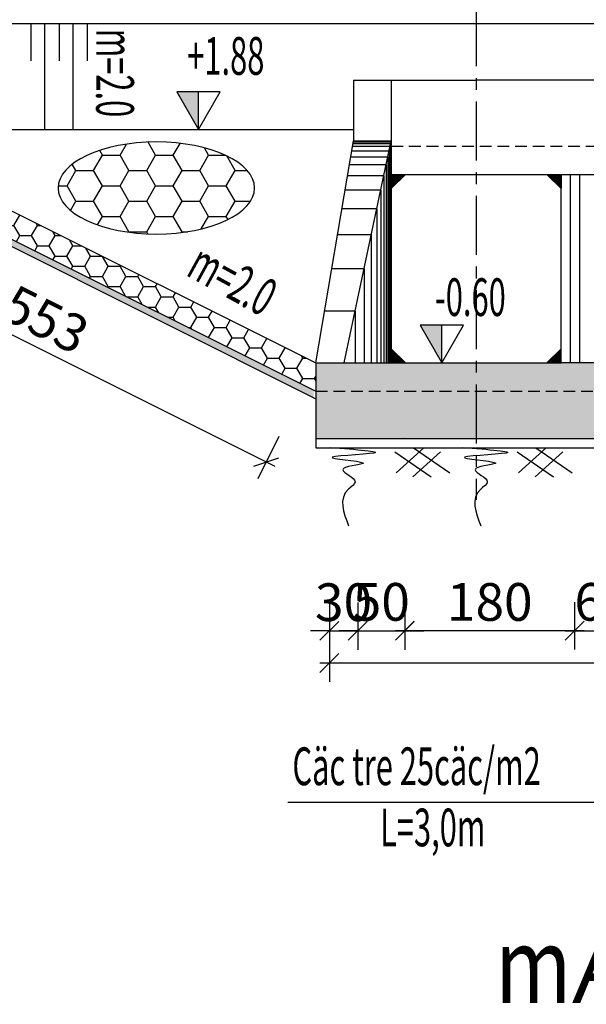
# Model space of a CAD drawing. Units: inches. Extents: x -2722 to 4442, y -3392 to -1072.
# Drawn here: x 619 to 679, y -1241 to -1137 of the extents above; entities that cross this region are included whole.
import ezdxf
from ezdxf.enums import TextEntityAlignment as Align

# ---------------------------------------------------------------- set-up
doc = ezdxf.new("R2010")
doc.units = ezdxf.units.IN
doc.header["$MEASUREMENT"] = 0
for name, pattern in [('CENTER', [2, 1.25, -0.25, 0.25, -0.25]), ('DASHDOT', [1, 0.5, -0.25, 0, -0.25]), ('HIDDEN', [0.375, 0.25, -0.125])]:
    doc.linetypes.add(name, pattern=pattern)
for name, color, linetype in [('4_GHICHU', 2, 'Continuous'), ('Dam1', 1, 'Continuous'), ('HATCH', 8, 'Continuous'), ('netchinh1', 1, 'Continuous'), ('So mc dai', 8, 'Continuous'), ('Truc', 9, 'DASHDOT'), ('VATLIEU', 8, 'Continuous')]:
    doc.layers.add(name, color=color, linetype=linetype)
doc.styles.add('t20t', font='vn-abc.shx', dxfattribs={"width": 0.75, "height": 2, "bigfont": 'vn1.shx'})
doc.styles.add('t40', font='Vhavan.ttf', dxfattribs={"width": 0.8, "height": 4})
doc.styles.add('VNARIAL', font='vntime.shx', dxfattribs={"width": 0.6, "height": 2.5})
doc.styles.add('VNTIME', font='vntime.shx', dxfattribs={"width": 0.6})
doc.dimstyles.new('200', dxfattribs={"dimtxt": 4, "dimasz": 2, "dimexe": 2, "dimexo": 1, "dimgap": 1, "dimtad": 1, "dimdec": 0, "dimlfac": 10, "dimzin": 0, "dimdsep": 46, "dimtxsty": 'VNTIME', "dimblk1": 'OBLIQUE', "dimblk2": 'OBLIQUE', "dimsah": 1, "dimcen": 2, "dimdle": 1, "dimclrd": 8, "dimclre": 8, "dimclrt": 6, "dimadec": 0, "dimazin": 0, "dimtfac": 0.06, "dimtdec": 0, "dimtix": 1, "dimtmove": 2, "dimatfit": 3, "dimldrblk": 'OBLIQUE', "dimfxl": 3, "dimfxlon": 1, "dimtolj": 1, "dimtzin": 0, "dimarcsym": 0})

# ---------------------------------------------------------------- blocks, each defined once
blk = doc.blocks.new('_OBLIQUE')
at = {"color": 0, "linetype": 'ByBlock', "ltscale": 2}
blk.add_line((-0.5, -0.5), (0.5, 0.5), dxfattribs=at)
blk = doc.blocks.new('*D473')
at = {"color": 8, "lineweight": -2}
for p, q in [((601.19, -1135.68), (601.19, -1130.68)), ((654.69, -1134.83), (654.69, -1130.68)), ((600.19, -1132.68), (655.69, -1132.68))]:
    blk.add_line(p, q, dxfattribs=at)
at = {"layer": 'DEFPOINTS', "color": 0}
for p in [(654.69, -1132.68), (654.69, -1135.83), (601.19, -1141.08)]:
    blk.add_point(p, dxfattribs=at)
at = {"color": 8, "lineweight": -2, "xscale": 2, "yscale": 2, "zscale": 2, "rotation": 180}
blk.add_blockref('_OBLIQUE', (601.19, -1132.68), dxfattribs=at)
at = {"color": 8, "lineweight": -2, "xscale": 2, "yscale": 2, "zscale": 2}
blk.add_blockref('_OBLIQUE', (654.69, -1132.68), dxfattribs=at)
at = {"color": 6, "insert": (627.94, -1129.68), "char_height": 4, "attachment_point": 5, "style": 'VNTIME'}
blk.add_mtext('\\A1;535', dxfattribs=at)
blk = doc.blocks.new('*D477')
at = {"color": 8, "lineweight": -2}
for p, q in [((597.28, -1156.28), (595.04, -1160.76)), ((595.04, -1158.52), (646.33, -1184.16)), ((646.78, -1181.03), (644.54, -1185.51))]:
    blk.add_line(p, q, dxfattribs=at)
at = {"layer": 'DEFPOINTS', "color": 0}
for p in [(601.19, -1148.47), (650.69, -1173.22), (645.44, -1183.72)]:
    blk.add_point(p, dxfattribs=at)
at = {"color": 8, "lineweight": -2, "xscale": 2, "yscale": 2, "zscale": 2}
for p, rotation in [((595.94, -1158.97), 153.4349488229216), ((645.44, -1183.72), 333.4349488229216)]:
    blk.add_blockref('_OBLIQUE', p, dxfattribs=dict(at, rotation=rotation))
at = {"color": 6, "insert": (622.06, -1168.59), "char_height": 4, "attachment_point": 5, "rotation": 333.4349, "style": 'VNTIME'}
blk.add_mtext('\\A1;553', dxfattribs=at)
blk = doc.blocks.new('*D545')
at = {"color": 8, "lineweight": -2}
for p, q in [((654.69, -1135.54), (654.69, -1130.54)), ((658.69, -1135.54), (658.69, -1130.54)), ((654.69, -1132.54), (652.69, -1132.54)), ((654.69, -1132.54), (658.69, -1132.54)), ((658.69, -1132.54), (660.69, -1132.54))]:
    blk.add_line(p, q, dxfattribs=at)
at = {"layer": 'DEFPOINTS', "color": 0}
for p in [(658.69, -1132.54), (654.69, -1143.22), (658.69, -1143.22)]:
    blk.add_point(p, dxfattribs=at)
at = {"color": 8, "lineweight": -2, "xscale": 2, "yscale": 2, "zscale": 2}
blk.add_blockref('_OBLIQUE', (654.69, -1132.54), dxfattribs=at)
at = {"color": 8, "lineweight": -2, "xscale": 2, "yscale": 2, "zscale": 2, "rotation": 180}
blk.add_blockref('_OBLIQUE', (658.69, -1132.54), dxfattribs=at)
at = {"color": 6, "insert": (656.69, -1129.5), "char_height": 4, "attachment_point": 5, "style": 'VNTIME'}
blk.add_mtext('\\A1;40', dxfattribs=at)
blk = doc.blocks.new('*D546')
at = {"color": 8, "lineweight": -2}
for p, q in [((658.69, -1135.68), (658.69, -1130.68)), ((724.69, -1135.68), (724.69, -1130.68)), ((657.69, -1132.68), (725.69, -1132.68))]:
    blk.add_line(p, q, dxfattribs=at)
at = {"layer": 'DEFPOINTS', "color": 0}
for p in [(724.69, -1132.68), (658.69, -1143.22), (724.69, -1143.22)]:
    blk.add_point(p, dxfattribs=at)
at = {"color": 8, "lineweight": -2, "xscale": 2, "yscale": 2, "zscale": 2, "rotation": 180}
blk.add_blockref('_OBLIQUE', (658.69, -1132.68), dxfattribs=at)
at = {"color": 8, "lineweight": -2, "xscale": 2, "yscale": 2, "zscale": 2}
blk.add_blockref('_OBLIQUE', (724.69, -1132.68), dxfattribs=at)
at = {"color": 6, "insert": (691.69, -1129.62), "char_height": 4, "attachment_point": 5, "style": 'VNTIME'}
blk.add_mtext('\\A1;660', dxfattribs=at)
blk = doc.blocks.new('*D548')
at = {"color": 8, "lineweight": -2}
for p, q in [((652.13, -1202.03), (652.13, -1207.03)), ((734.13, -1202.03), (734.13, -1207.03)), ((651.13, -1205.03), (735.13, -1205.03))]:
    blk.add_line(p, q, dxfattribs=at)
at = {"layer": 'DEFPOINTS', "color": 0}
for p in [(652.13, -1150.7), (734.13, -1150.7), (734.13, -1205.03)]:
    blk.add_point(p, dxfattribs=at)
at = {"color": 8, "lineweight": -2, "xscale": 2, "yscale": 2, "zscale": 2, "rotation": 180}
blk.add_blockref('_OBLIQUE', (652.13, -1205.03), dxfattribs=at)
at = {"color": 8, "lineweight": -2, "xscale": 2, "yscale": 2, "zscale": 2}
blk.add_blockref('_OBLIQUE', (734.13, -1205.03), dxfattribs=at)
at = {"color": 6, "insert": (691.69, -1214), "char_height": 4, "attachment_point": 5, "style": 'VNTIME'}
blk.add_mtext('\\A1;820', dxfattribs=at)
blk = doc.blocks.new('*D549')
at = {"color": 8, "lineweight": -2}
for p, q in [((652.13, -1198.63), (652.13, -1203.63)), ((655.13, -1198.63), (655.13, -1203.63)), ((652.13, -1201.63), (650.13, -1201.63)), ((652.13, -1201.63), (655.13, -1201.63)), ((655.13, -1201.63), (657.13, -1201.63))]:
    blk.add_line(p, q, dxfattribs=at)
at = {"layer": 'DEFPOINTS', "color": 0}
for p in [(652.13, -1141.7), (655.13, -1141.7), (655.13, -1201.63)]:
    blk.add_point(p, dxfattribs=at)
at = {"color": 8, "lineweight": -2, "xscale": 2, "yscale": 2, "zscale": 2}
blk.add_blockref('_OBLIQUE', (652.13, -1201.63), dxfattribs=at)
at = {"color": 8, "lineweight": -2, "xscale": 2, "yscale": 2, "zscale": 2, "rotation": 180}
blk.add_blockref('_OBLIQUE', (655.13, -1201.63), dxfattribs=at)
at = {"color": 6, "insert": (653.63, -1198.59), "char_height": 4, "attachment_point": 5, "style": 'VNTIME'}
blk.add_mtext('\\A1;30', dxfattribs=at)
blk = doc.blocks.new('*D550')
at = {"color": 8, "lineweight": -2}
for p, q in [((655.13, -1198.63), (655.13, -1203.63)), ((660.13, -1198.63), (660.13, -1203.63)), ((655.13, -1201.63), (653.13, -1201.63)), ((655.13, -1201.63), (660.13, -1201.63)), ((660.13, -1201.63), (662.13, -1201.63))]:
    blk.add_line(p, q, dxfattribs=at)
at = {"layer": 'DEFPOINTS', "color": 0}
for p in [(655.13, -1141.7), (660.13, -1141.7), (660.13, -1201.63)]:
    blk.add_point(p, dxfattribs=at)
at = {"color": 8, "lineweight": -2, "xscale": 2, "yscale": 2, "zscale": 2}
blk.add_blockref('_OBLIQUE', (655.13, -1201.63), dxfattribs=at)
at = {"color": 8, "lineweight": -2, "xscale": 2, "yscale": 2, "zscale": 2, "rotation": 180}
blk.add_blockref('_OBLIQUE', (660.13, -1201.63), dxfattribs=at)
at = {"color": 6, "insert": (657.63, -1198.55), "char_height": 4, "attachment_point": 5, "style": 'VNTIME'}
blk.add_mtext('\\A1;50', dxfattribs=at)
blk = doc.blocks.new('*D551')
at = {"color": 8, "lineweight": -2}
for p, q in [((660.13, -1198.6), (660.13, -1203.6)), ((678.13, -1198.6), (678.13, -1203.6)), ((659.13, -1201.6), (679.13, -1201.6))]:
    blk.add_line(p, q, dxfattribs=at)
at = {"layer": 'DEFPOINTS', "color": 0}
for p in [(660.13, -1141.7), (678.13, -1141.7), (678.13, -1201.6)]:
    blk.add_point(p, dxfattribs=at)
at = {"color": 8, "lineweight": -2, "xscale": 2, "yscale": 2, "zscale": 2, "rotation": 180}
blk.add_blockref('_OBLIQUE', (660.13, -1201.6), dxfattribs=at)
at = {"color": 8, "lineweight": -2, "xscale": 2, "yscale": 2, "zscale": 2}
blk.add_blockref('_OBLIQUE', (678.13, -1201.6), dxfattribs=at)
at = {"color": 6, "insert": (669.13, -1198.56), "char_height": 4, "attachment_point": 5, "style": 'VNTIME'}
blk.add_mtext('\\A1;180', dxfattribs=at)
blk = doc.blocks.new('*D552')
at = {"color": 8, "lineweight": -2}
for p, q in [((678.13, -1198.61), (678.13, -1203.61)), ((684.13, -1198.61), (684.13, -1203.61)), ((677.13, -1201.61), (685.13, -1201.61))]:
    blk.add_line(p, q, dxfattribs=at)
at = {"layer": 'DEFPOINTS', "color": 0}
for p in [(678.13, -1141.7), (684.13, -1141.7), (684.13, -1201.61)]:
    blk.add_point(p, dxfattribs=at)
at = {"color": 8, "lineweight": -2, "xscale": 2, "yscale": 2, "zscale": 2, "rotation": 180}
blk.add_blockref('_OBLIQUE', (678.13, -1201.61), dxfattribs=at)
at = {"color": 8, "lineweight": -2, "xscale": 2, "yscale": 2, "zscale": 2}
blk.add_blockref('_OBLIQUE', (684.13, -1201.61), dxfattribs=at)
at = {"color": 6, "insert": (681.13, -1198.55), "char_height": 4, "attachment_point": 5, "style": 'VNTIME'}
blk.add_mtext('\\A1;60', dxfattribs=at)

msp = doc.modelspace()

# ---------------------------------------------------------------- hatches: boundary and pattern name
for points in [[(638.246, -1148.466), (638.246, -1144.466), (635.936, -1144.466)], [(664.046, -1173.216), (664.046, -1169.216), (661.737, -1169.216)]]:
    msp.add_hatch(color=3).paths.add_polyline_path(points)
h = msp.add_hatch()
h.set_pattern_fill('HONEY', color=8, scale=10, style=0)
h.set_pattern_definition([(0, (-2405.0713, -3732.8876), (1.875, 1.08253175), [1.25, -2.5]), (120, (-2405.0713, -3732.8876), (-1.875, 1.08253176), [1.25, -2.5]), (60, (-2405.0713, -3732.8876), (4e-09, 2.1650635), [-2.5, 1.25])])
h.paths.add_polyline_path([(601.187, -1148.466), (601.187, -1151.466), (650.687, -1176.216), (650.687, -1173.216)])
h = msp.add_hatch()
h.set_pattern_fill('HONEY', color=8, scale=15, style=0)
h.set_pattern_definition([(0, (239.9404, 401.1753), (2.8125, 1.6237976), [1.875, -3.75]), (120, (239.9404, 401.1753), (-2.8125, 1.6237976), [1.875, -3.75]), (60, (239.9404, 401.1753), (6e-09, 3.2475953), [-3.75, 1.875])])
edge = h.paths.add_edge_path()
edge.add_ellipse((633.779, -1154.659), major_axis=(-10.42, 0), ratio=0.4684805, start_angle=0, end_angle=360, ccw=False)
at = {"layer": 'HATCH'}
h = msp.add_hatch(dxfattribs=at)
h.set_pattern_fill('ANSI31', color=256, style=0)
h.set_pattern_definition([(45, (-3020.84236, -4975.71203), (-0.0883883476, 0.0883883476), [])])
h.paths.add_polyline_path([(660.187, -1153.216), (658.687, -1153.216), (658.687, -1154.716)])
h.paths.add_polyline_path([(676.687, -1153.216), (675.187, -1153.216), (676.687, -1154.716)])
h.paths.add_polyline_path([(658.687, -1171.716), (658.687, -1173.216), (660.187, -1173.216)])
h.paths.add_polyline_path([(676.687, -1171.716), (675.187, -1173.216), (676.687, -1173.216)])
h.paths.add_polyline_path([(684.187, -1153.216), (682.687, -1153.216), (682.687, -1154.716)])
h.paths.add_polyline_path([(682.687, -1171.716), (682.687, -1173.216), (684.187, -1173.216)])
h.paths.add_polyline_path([(700.687, -1171.716), (699.187, -1173.216), (700.687, -1173.216)])
h.paths.add_polyline_path([(700.687, -1153.216), (699.187, -1153.216), (700.687, -1154.716)])
h = msp.add_hatch(dxfattribs=at)
h.set_pattern_fill('ANSI31', color=256, scale=0.5, style=0)
h.set_pattern_definition([(45, (-3020.842355, -4975.71203), (-0.0441941738, 0.0441941738), [])])
h.paths.add_polyline_path([(660.187, -1153.216), (658.687, -1153.216), (658.687, -1154.716)])
h.paths.add_polyline_path([(676.687, -1153.216), (675.187, -1153.216), (676.687, -1154.716)])
h.paths.add_polyline_path([(658.687, -1171.716), (658.687, -1173.216), (660.187, -1173.216)])
h.paths.add_polyline_path([(676.687, -1171.716), (675.187, -1173.216), (676.687, -1173.216)])
h.paths.add_polyline_path([(682.687, -1171.716), (682.687, -1173.216), (684.187, -1173.216)])
h.paths.add_polyline_path([(684.187, -1153.216), (682.687, -1153.216), (682.687, -1154.716)])
h.paths.add_polyline_path([(700.687, -1153.216), (699.187, -1153.216), (700.687, -1154.716)])
h.paths.add_polyline_path([(700.687, -1171.716), (699.187, -1173.216), (700.687, -1173.216)])
h.paths.add_polyline_path([(706.687, -1171.716), (706.687, -1173.216), (708.187, -1173.216)])
h.paths.add_polyline_path([(708.187, -1153.216), (706.687, -1153.216), (706.687, -1154.716)])
h.paths.add_polyline_path([(724.687, -1153.216), (723.187, -1153.216), (724.687, -1154.716)])
h.paths.add_polyline_path([(724.687, -1171.716), (723.187, -1173.216), (724.687, -1173.216)])
h = msp.add_hatch(dxfattribs=at)
h.set_pattern_fill('AR-CONC', color=256, scale=10, style=0)
h.set_pattern_definition([(50, (-3020.84, -4975.71), (71.726, -6.2752), [7.5, -82.5]), (355, (-3020.84, -4975.71), (-13.8751, 75.2192), [6, -66]), (100.4514, (-3014.865, -4976.235), (57.8509, 68.94395), [6.374, -70.1142]), (46.1842, (-3020.84, -4955.71), (106.7241, -16.5519), [11.25, -123.75]), (96.6356, (-3011.95, -4957.09), (93.4663, 97.4118), [9.561, -105.1713]), (351.1842, (-3020.84, -4955.71), (93.4662, 97.4119), [9, -99]), (21, (-3010.84, -4960.71), (59.6907, -40.2619), [7.5, -82.5]), (326, (-3010.84, -4960.71), (24.3315, 72.515), [6, -66]), (71.4514, (-3005.87, -4964.07), (84.0223, 32.25305), [6.374, -70.1142]), (37.5, (-3020.842, -4975.712), (1.21599, 33.28939), [0, -65.2, 0, -67, 0, -66.25]), (7.5, (-3020.842, -4975.712), (26.30695, 39.44117), [0, -38.2, 0, -63.7, 0, -25.25]), (327.5, (-3043.142, -4975.712), (53.38224, -2.25549), [0, -25, 0, -78, 0, -103.5]), (317.5, (-3053.142, -4975.71), (58.3186, 10.0105), [0, -32.5, 0, -51.8, 0, -73.5])])
h.paths.add_polyline_path([(732.687, -1173.216), (723.187, -1173.216), (706.687, -1173.216), (700.687, -1173.216), (699.187, -1173.216), (682.687, -1173.216), (676.687, -1173.216), (675.187, -1173.216), (667.687, -1173.216), (667.687, -1176.216), (732.687, -1176.216)])
h.paths.add_polyline_path([(732.687, -1176.216), (667.687, -1176.216), (667.687, -1181.216), (732.687, -1181.216)])
h.paths.add_polyline_path([(667.687, -1176.216), (650.687, -1176.216), (650.687, -1181.216), (667.687, -1181.216)])
h.paths.add_polyline_path([(667.687, -1173.216), (650.687, -1173.216), (650.687, -1176.216), (667.687, -1176.216)])
at = {"layer": 'VATLIEU'}
h = msp.add_hatch(dxfattribs=at)
h.set_pattern_fill('AR-CONC', color=256, scale=0.3, style=0)
h.set_pattern_definition([(50, (-2406.285, -3738.5777), (2.15178055, -0.1882564), [0.225, -2.475]), (355, (-2406.285, -3738.5777), (-0.416254, 2.2565764), [0.18, -1.98]), (100.4514, (-2406.1057, -3738.5934), (1.7355281, 2.0683186), [0.1912206, -2.1034263]), (46.1842, (-2406.285, -3737.9777), (3.2017231, -0.496557), [0.3375, -3.7125]), (96.6356, (-2406.0182, -3738.019), (2.803988, 2.9223536), [0.2868309, -3.155139]), (351.1842, (-2406.285, -3737.9777), (2.8039858, 2.9223558), [0.27, -2.97]), (21, (-2405.985, -3738.1277), (1.79072116, -1.2078567), [0.225, -2.475]), (326, (-2405.985, -3738.1277), (0.729946, 2.1754501), [0.18, -1.98]), (71.4514, (-2405.8358, -3738.2283), (2.5206679, 0.9675915), [0.1912206, -2.1034263]), (37.5, (-2406.285, -3738.5777), (0.03647957, 0.99868156), [0, -1.956, 0, -2.01, 0, -1.9875]), (7.5, (-2406.285, -3738.5777), (0.7892086, 1.18323514), [0, -1.146, 0, -1.911, 0, -0.7575]), (327.5, (-2406.954, -3738.5777), (1.60146731, -0.06766462), [0, -0.75, 0, -2.34, 0, -3.105]), (317.5, (-2407.254, -3738.5777), (1.7495585, 0.30031495), [0, -0.975, 0, -1.554, 0, -2.205])])
h.paths.add_polyline_path([(626.628, -1164.986), (626.628, -1164.186), (650.474, -1176.109), (650.474, -1176.909)])
h.paths.add_polyline_path([(626.628, -1164.186), (626.628, -1164.986), (604.874, -1154.109), (603.474, -1154.109), (603.474, -1152.609)])
h = msp.add_hatch(dxfattribs=at)
h.set_pattern_fill('AR-CONC', color=256, scale=0.3, style=0)
h.set_pattern_definition([(50, (-3020.8424, -4975.712), (2.15178055, -0.1882564), [0.225, -2.475]), (355, (-3020.8424, -4975.712), (-0.416254, 2.2565764), [0.18, -1.98]), (100.4514, (-3020.663, -4975.7277), (1.73552815, 2.0683186), [0.1912206, -2.1034263]), (46.1842, (-3020.8424, -4975.112), (3.2017231, -0.496557), [0.3375, -3.7125]), (96.6356, (-3020.5755, -4975.1534), (2.8039881, 2.9223536), [0.2868309, -3.155139]), (351.1842, (-3020.8424, -4975.112), (2.8039858, 2.9223558), [0.27, -2.97]), (21, (-3020.5424, -4975.262), (1.79072116, -1.2078567), [0.225, -2.475]), (326, (-3020.5424, -4975.262), (0.729946, 2.1754501), [0.18, -1.98]), (71.4514, (-3020.3931, -4975.3627), (2.5206679, 0.9675915), [0.1912206, -2.1034263]), (37.5, (-3020.84236, -4975.712), (0.03647957, 0.99868156), [0, -1.956, 0, -2.01, 0, -1.9875]), (7.5, (-3020.8424, -4975.712), (0.78920861, 1.18323514), [0, -1.146, 0, -1.911, 0, -0.7575]), (327.5, (-3021.51136, -4975.712), (1.60146731, -0.06766462), [0, -0.75, 0, -2.34, 0, -3.105]), (317.5, (-3021.8114, -4975.712), (1.7495585, 0.30031495), [0, -0.975, 0, -1.554, 0, -2.205])])
h.paths.add_polyline_path([(667.687, -1173.216), (667.687, -1176.216), (732.687, -1176.216), (732.687, -1173.216), (723.187, -1173.216), (706.687, -1173.216), (700.687, -1173.216), (699.187, -1173.216), (682.687, -1173.216), (676.687, -1173.216), (675.187, -1173.216)])
h.paths.add_polyline_path([(667.687, -1176.216), (667.687, -1181.216), (732.687, -1181.216), (732.687, -1176.216)])
h.paths.add_polyline_path([(667.687, -1176.216), (667.687, -1173.216), (650.687, -1173.216), (650.687, -1176.216)])
h.paths.add_polyline_path([(667.687, -1181.216), (667.687, -1176.216), (650.687, -1176.216), (650.687, -1181.216)])

# ---------------------------------------------------------------- linework, layer by layer
at = {"color": 6, "linetype": 'CENTER', "ltscale": 5}
msp.add_line((667.687, -1135.492), (667.687, -1187.74), dxfattribs=at)
at = {"color": 4}
for p, q in [((620.461, -1137.216), (620.461, -1141.186)), ((623.461, -1137.216), (623.461, -1141.186)), ((626.461, -1137.216), (626.461, -1141.186))]:
    msp.add_line(p, q, dxfattribs=at)
at = {"color": 3}
for p, q in [((602.587, -1152.966), (650.687, -1177.016)), ((650.687, -1182.216), (732.687, -1182.216))]:
    msp.add_line(p, q, dxfattribs=at)
for points in [[(638.246, -1148.466), (640.555, -1144.466), (635.936, -1144.466), (638.246, -1148.466), (638.246, -1144.466)], [(664.046, -1173.216), (666.356, -1169.216), (661.737, -1169.216), (664.046, -1173.216), (664.046, -1169.216)]]:
    msp.add_lwpolyline(points)
at = {"color": 8}
for points in [[(652.206, -1182.178), (656.833, -1182.771), (652.462, -1183.291), (655.725, -1183.871), (653.558, -1184.547), (654.851, -1185.813), (654.151, -1186.597), (654.168, -1190.5)], [(666.227, -1182.178), (670.853, -1182.771), (666.483, -1183.291), (669.746, -1183.871), (667.578, -1184.547), (668.871, -1185.813), (668.171, -1186.597), (668.189, -1190.5)]]:
    msp.add_spline(points, degree=3, dxfattribs=at)
at = {"layer": 'Dam1'}
for p, q in [((531.949, -1137.216), (667.687, -1137.216)), ((667.687, -1137.216), (731.126, -1137.216)), ((654.687, -1143.216), (667.687, -1143.216)), ((654.687, -1143.216), (654.687, -1149.666)), ((658.687, -1143.216), (658.687, -1173.216)), ((724.687, -1143.216), (667.687, -1143.216)), ((601.187, -1148.466), (650.687, -1173.216)), ((603.687, -1148.466), (654.687, -1148.466)), ((650.687, -1173.216), (654.687, -1149.666)), ((653.687, -1173.216), (658.687, -1149.666)), ((654.687, -1149.666), (658.687, -1149.666)), ((601.187, -1151.466), (650.687, -1176.216)), ((658.687, -1153.216), (667.687, -1153.216)), ((658.687, -1154.716), (660.187, -1153.216)), ((667.687, -1153.216), (676.687, -1153.216)), ((675.187, -1153.216), (676.687, -1154.716)), ((676.687, -1173.216), (676.687, -1153.216)), ((676.687, -1153.216), (676.687, -1154.716)), ((676.687, -1153.216), (682.687, -1153.216)), ((658.687, -1171.716), (660.187, -1173.216)), ((676.687, -1171.716), (675.187, -1173.216)), ((676.687, -1173.216), (676.687, -1171.716)), ((650.687, -1173.216), (667.687, -1173.216)), ((650.687, -1173.216), (650.687, -1182.216)), ((667.687, -1173.216), (676.687, -1173.216)), ((676.687, -1173.216), (675.187, -1173.216)), ((682.687, -1173.216), (676.687, -1173.216)), ((650.687, -1181.216), (732.687, -1181.216))]:
    msp.add_line(p, q, dxfattribs=at)
at = {"layer": 'HATCH'}
for p, q in [((658.455, -1150.759), (654.502, -1150.759)), ((658.56, -1150.263), (654.586, -1150.263)), ((658.62, -1149.983), (654.633, -1149.983)), ((658.663, -1149.782), (654.667, -1149.782)), ((658.455, -1150.759), (658.455, -1173.216)), ((658.56, -1150.263), (658.56, -1173.216)), ((658.62, -1149.983), (658.62, -1173.216)), ((658.663, -1149.782), (658.663, -1173.216)), ((658.323, -1151.381), (654.396, -1151.381)), ((658.323, -1151.381), (658.323, -1173.216)), ((658.146, -1152.217), (654.254, -1152.217)), ((658.146, -1152.217), (658.146, -1173.216)), ((657.901, -1153.369), (654.058, -1153.369)), ((657.901, -1153.369), (657.901, -1173.216)), ((677.687, -1173.216), (677.687, -1153.216)), ((678.687, -1173.216), (678.687, -1153.216)), ((657.576, -1154.902), (653.798, -1154.902)), ((657.576, -1154.902), (657.576, -1173.216)), ((657.159, -1156.865), (653.464, -1156.865)), ((657.159, -1156.865), (657.159, -1173.216)), ((656.573, -1159.623), (652.996, -1159.623)), ((656.573, -1159.623), (656.573, -1173.216)), ((655.809, -1163.221), (652.385, -1163.221)), ((655.809, -1163.221), (655.809, -1173.216)), ((654.856, -1167.711), (651.622, -1167.711)), ((654.856, -1167.711), (654.856, -1173.216)), ((681.269, -1219.828), (647.705, -1219.828))]:
    msp.add_line(p, q, dxfattribs=at)
at = {"layer": 'HATCH', "extrusion": (0, 0, -1)}
msp.add_ellipse((633.779, -1154.659), major_axis=(-10.42, 0), ratio=0.4684805, dxfattribs=at)
at = {"layer": 'So mc dai'}
for p, q in [((621.961, -1148.466), (621.961, -1137.216)), ((624.961, -1148.466), (624.961, -1137.216))]:
    msp.add_line(p, q, dxfattribs=at)
at = {"layer": 'Truc', "color": 3, "linetype": 'HIDDEN', "ltscale": 5}
for p, q in [((658.687, -1150.216), (724.687, -1150.216)), ((650.687, -1176.216), (732.687, -1176.216))]:
    msp.add_line(p, q, dxfattribs=at)
at = {"layer": 'VATLIEU', "ltscale": 0.5}
for p, q in [((659.06, -1182.639), (662.923, -1185.29)), ((659.213, -1184.866), (662.13, -1182.216)), ((660.98, -1185.29), (663.897, -1182.639)), ((661.051, -1182.216), (664.914, -1184.866)), ((672.025, -1182.641), (675.888, -1185.291)), ((672.178, -1184.868), (675.095, -1182.217)), ((673.945, -1185.291), (676.862, -1182.641)), ((674.016, -1182.218), (677.879, -1184.868))]:
    msp.add_line(p, q, dxfattribs=at)

# ---------------------------------------------------------------- texts
at = {"color": 2, "style": 'VNARIAL', "width": 0.6}
for s, p in [('Cäc tre 25cäc/m2', (648.203, -1217.99)), ('L=3,0m', (657.5, -1224.478))]:
    msp.add_text(s, height=4, dxfattribs=at).set_placement(p)
at = {"layer": '4_GHICHU', "style": 't20t', "width": 0.6}
for rotation, p in [(270, (627.401, -1137.76)), (331.28179, (636.793, -1163.85))]:
    msp.add_text('m=2.0', height=4, rotation=rotation, dxfattribs=at).set_placement(p)
for s, p in [('+1.88', (637.054, -1142.651)), ('-0.60', (663.329, -1168.232))]:
    msp.add_text(s, height=4, dxfattribs=at).set_placement(p)
at = {"layer": 'netchinh1', "style": 't40', "width": 0.8}
msp.add_text('mÆt c¾t ii - ii', height=8, dxfattribs=at).set_placement((697.382, -1241.091), align=Align.CENTER)

# ---------------------------------------------------------------- dimensions: what is measured, and where the dimension line sits
for base, p1, p2, picture, middle in [((654.687, -1132.676), (601.187, -1141.081), (654.687, -1135.831), '*D473', (627.937, -1129.676)), ((658.687, -1132.538), (654.687, -1143.216), (658.687, -1143.216), '*D545', (656.687, -1129.496)), ((724.687, -1132.679), (658.687, -1143.216), (724.687, -1143.216), '*D546', (691.687, -1129.618)), ((655.131, -1201.629), (652.131, -1141.696), (655.131, -1141.696), '*D549', (653.631, -1198.587)), ((660.131, -1201.629), (655.131, -1141.696), (660.131, -1141.696), '*D550', (657.631, -1198.551)), ((678.131, -1201.597), (660.131, -1141.696), (678.131, -1141.696), '*D551', (669.131, -1198.555)), ((684.131, -1201.614), (678.131, -1141.696), (684.131, -1141.696), '*D552', (681.131, -1198.554))]:
    dim = msp.add_linear_dim(base=base, p1=p1, p2=p2, dimstyle='200')
    dim.commit()
    dim.dimension.update_dxf_attribs({"geometry": picture, "text_midpoint": middle})
dim = msp.add_aligned_dim(p1=(601.187, -1148.466), p2=(650.687, -1173.216), distance=-11.741, dimstyle='200')
dim.commit()
dim.dimension.update_dxf_attribs({"geometry": '*D477', "text_midpoint": (622.063, -1168.59)})
dim = msp.add_linear_dim(base=(734.131, -1205.03), p1=(652.131, -1150.696), p2=(734.131, -1150.696), dimstyle='200')
dim.commit()
dim.dimension.update_dxf_attribs({"geometry": '*D548', "text_midpoint": (691.687, -1213.997), "dimtype": 160})

doc.saveas('drawing.dxf')
